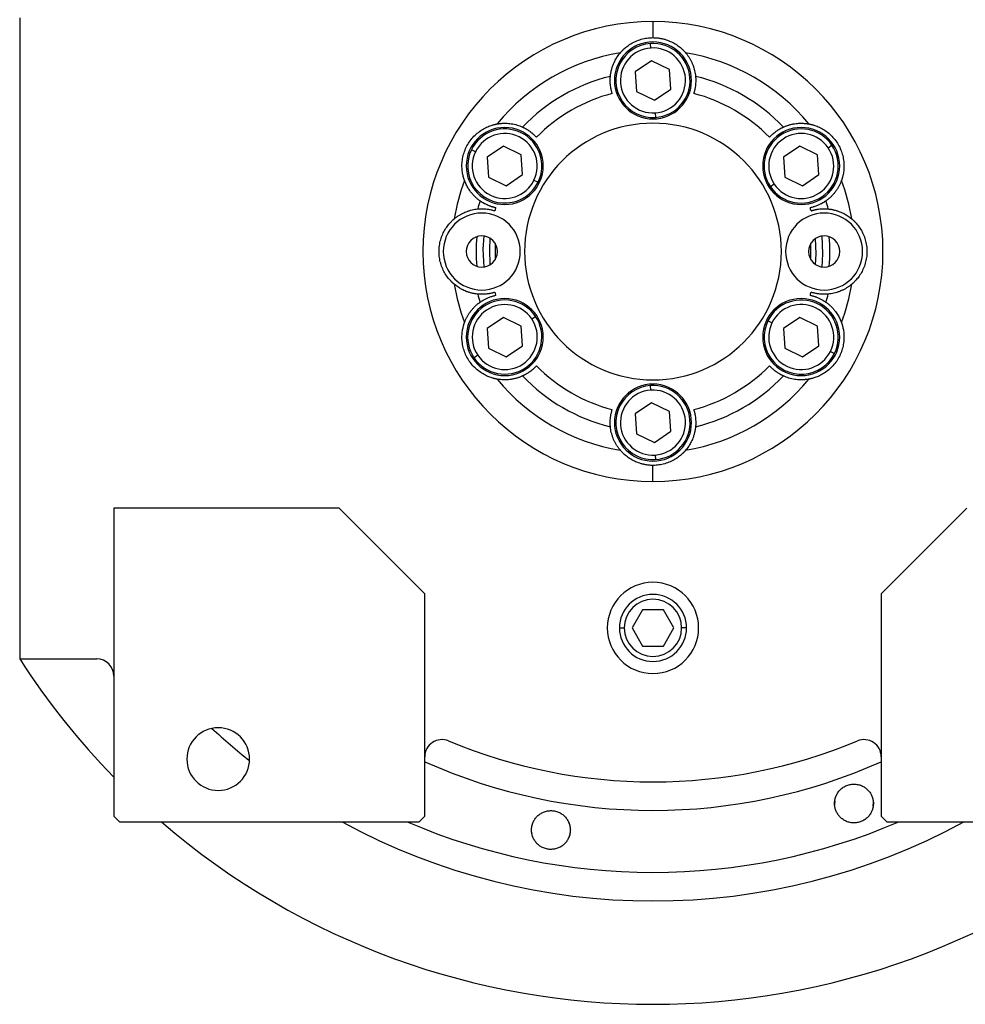
# Model space of a CAD drawing. Units: millimetres. Extents: x 265 to 2476, y 292 to 1598.
# Drawn here: x 982 to 1148, y 292 to 465 of the extents above; entities that cross this region are included whole.
import ezdxf

# ---------------------------------------------------------------- set-up
doc = ezdxf.new("R2010")
doc.units = ezdxf.units.MM

msp = doc.modelspace()

# ---------------------------------------------------------------- linework, layer by layer
at = {"color": 7, "linetype": 'Continuous', "lineweight": 25}
for p, q in [((982, 465.01), (982, 352.57)), ((1093, 464.32), (1093, 461.51)), ((1092.61, 459.69), (1092.55, 460.49)), ((1092.76, 457.46), (1089.89, 455.53)), ((1095.88, 455.94), (1092.76, 457.46)), ((1096.11, 452.49), (1095.88, 455.94)), ((1089.89, 455.53), (1090.13, 452.07)), ((1093.24, 450.55), (1096.11, 452.49)), ((1090.13, 452.07), (1093.24, 450.55)), ((1093.39, 448.32), (1093.45, 447.52)), ((1066.78, 442.46), (1063.91, 440.53)), ((1069.89, 440.94), (1066.78, 442.46)), ((1118.74, 442.46), (1115.87, 440.53)), ((1121.86, 440.94), (1118.74, 442.46)), ((1123.71, 442.19), (1124.37, 442.64)), ((1061.9, 441.51), (1061.18, 441.86)), ((1063.91, 440.53), (1064.15, 437.07)), ((1070.13, 437.49), (1069.89, 440.94)), ((1115.87, 440.53), (1116.11, 437.07)), ((1122.09, 437.49), (1121.86, 440.94)), ((1064.15, 437.07), (1067.26, 435.55)), ((1067.26, 435.55), (1070.13, 437.49)), ((1116.11, 437.07), (1119.22, 435.55)), ((1119.22, 435.55), (1122.09, 437.49)), ((1072.14, 436.5), (1072.86, 436.15)), ((1114.25, 435.82), (1113.59, 435.38)), ((1066.78, 412.46), (1063.91, 410.53)), ((1069.89, 410.94), (1066.78, 412.46)), ((1070.13, 407.49), (1069.89, 410.94)), ((1071.75, 412.19), (1072.41, 412.64)), ((1113.86, 411.51), (1113.14, 411.86)), ((1118.74, 412.46), (1115.87, 410.53)), ((1121.86, 410.94), (1118.74, 412.46)), ((1122.09, 407.49), (1121.86, 410.94)), ((1063.91, 410.53), (1064.15, 407.07)), ((1115.87, 410.53), (1116.11, 407.07)), ((1067.26, 405.55), (1070.13, 407.49)), ((1119.22, 405.55), (1122.09, 407.49)), ((1062.29, 405.82), (1061.63, 405.38)), ((1064.15, 407.07), (1067.26, 405.55)), ((1116.11, 407.07), (1119.22, 405.55)), ((1124.1, 406.5), (1124.82, 406.15)), ((1092.61, 399.69), (1092.55, 400.49)), ((1092.76, 397.46), (1089.89, 395.53)), ((1095.88, 395.94), (1092.76, 397.46)), ((1089.89, 395.53), (1090.13, 392.07)), ((1096.11, 392.49), (1095.88, 395.94)), ((1090.13, 392.07), (1093.24, 390.55)), ((1093.24, 390.55), (1096.11, 392.49)), ((1093.39, 388.32), (1093.45, 387.52)), ((1093, 383.7), (1093, 386.51)), ((998.5, 379.01), (998.5, 325.01)), ((1038, 379.01), (998.5, 379.01)), ((1053, 364.01), (1038, 379.01)), ((1148, 379.01), (1133, 364.01)), ((1053, 325.01), (1053, 364.01)), ((1133, 364.01), (1133, 325.01)), ((1091.17, 361.18), (1089.34, 358.01)), ((1094.83, 361.18), (1091.17, 361.18)), ((1096.67, 358.01), (1094.83, 361.18)), ((1089.34, 358.01), (1091.17, 354.83)), ((1094.83, 354.83), (1096.67, 358.01)), ((1091.17, 354.83), (1094.83, 354.83)), ((982, 352.57), (995.5, 352.57)), ((1124.87, 326.99), (1124.92, 327.68)), ((1131.59, 327.45), (1131.54, 326.76)), ((998.5, 325.01), (999.5, 324.01)), ((1052, 324.01), (1053, 325.01)), ((1133, 325.01), (1134, 324.01)), ((999.5, 324.01), (1052, 324.01)), ((1134, 324.01), (1186.5, 324.01))]:
    msp.add_line(p, q, dxfattribs=at)
at = {"color": 8, "linetype": 'Continuous', "lineweight": 25}
for p, q in [((1087.13, 358.01), (1087.98, 358.01)), ((1098.88, 358.01), (1098.02, 358.01))]:
    msp.add_line(p, q, dxfattribs=at)
at = {"color": 7, "linetype": 'Continuous', "lineweight": 25, "flags": 128}
for points in [[(1063.33, 426.74), (1063.2, 424.43), (1063.33, 421.28)], [(1122.68, 421.28), (1122.8, 423.59), (1122.68, 426.74)], [(1064.49, 421.7), (1064.4, 424.41), (1064.49, 426.32)], [(1065.34, 425.46), (1065.33, 422.79), (1065.34, 422.56)], [(1120.66, 422.56), (1120.67, 425.23), (1120.66, 425.46)], [(1121.51, 421.7), (1121.6, 423.6), (1121.51, 426.32)]]:
    msp.add_lwpolyline(points, dxfattribs=at)
at = {"color": 7, "linetype": 'Continuous', "lineweight": 25}
for centre, radius, start, end in [((1093, 454.01), 6.75, 0, 180), ((1093, 454.01), 6.5, 93.9458, 273.9458), ((1093, 454.01), 5.7, 93.9459, 273.9458), ((1093, 454.01), 6.5, 273.9458, 93.9458), ((1093, 454.01), 5.7, 273.9459, 93.9458), ((1093, 424.01), 35.31, 99.3281, 140.6719), ((1093, 424.01), 35.31, 39.3281, 80.6719), ((1093, 424.01), 31.61, 103.6602, 136.3398), ((1093, 424.01), 31.61, 43.6602, 76.3398), ((1093, 454.01), 6.75, 180, 0), ((1093, 424.01), 28.61, 104.4524, 135.5476), ((1093, 424.01), 28.61, 44.4524, 75.5476), ((1067.02, 439.01), 6.75, 0, 180), ((1067.02, 439.01), 6.5, 333.9458, 153.9458), ((1093, 424.01), 22.5, 90, 270), ((1093, 424.01), 22.5, 270, 90), ((1118.98, 439.01), 6.75, 0, 180), ((1118.98, 439.01), 6.5, 33.9458, 213.9458), ((1067.02, 439.01), 5.7, 333.9459, 153.9458), ((1118.98, 439.01), 5.7, 33.9459, 213.9458), ((1118.98, 439.01), 6.5, 213.9458, 33.9458), ((1118.98, 439.01), 5.7, 213.9459, 33.9458), ((1067.02, 439.01), 6.5, 153.9458, 333.9458), ((1067.02, 439.01), 5.7, 153.9459, 333.9458), ((1067.02, 439.01), 6.75, 180, 0), ((1118.98, 439.01), 6.75, 180, 0), ((1093, 424.01), 35.31, 159.3281, 170.6719), ((1093, 424.01), 35.31, 9.3281, 20.6719), ((1093, 424.01), 31.61, 163.6602, 166.3398), ((1093, 424.01), 28.61, 164.4524, 165.5476), ((1093, 424.01), 28.61, 14.4524, 15.5476), ((1093, 424.01), 31.61, 13.6602, 16.3398), ((1063, 424.01), 6.75, 0, 180), ((1123, 424.01), 6.75, 0, 180), ((1063, 424.01), 2.75, 0, 180), ((1093, 424.01), 31, 175.1856, 184.8144), ((1123, 424.01), 2.75, 0, 180), ((1093, 424.01), 31, 355.1856, 4.8144), ((1063, 424.01), 6.75, 180, 0), ((1063, 424.01), 2.75, 180, 0), ((1123, 424.01), 6.75, 180, 0), ((1123, 424.01), 2.75, 180, 0), ((1093, 424.01), 35.31, 189.3281, 200.6719), ((1093, 424.01), 35.31, 339.3281, 350.6719), ((1093, 424.01), 31.61, 193.6602, 196.3398), ((1093, 424.01), 28.61, 194.4524, 195.5476), ((1093, 424.01), 28.61, 344.4524, 345.5476), ((1093, 424.01), 31.61, 343.6602, 346.3398), ((1067.02, 409.01), 6.75, 0, 180), ((1067.02, 409.01), 6.5, 33.9458, 213.9458), ((1067.02, 409.01), 5.7, 33.9459, 213.9458), ((1118.98, 409.01), 6.75, 0, 180), ((1118.98, 409.01), 6.5, 333.9458, 153.9458), ((1118.98, 409.01), 5.7, 333.9459, 153.9458), ((1067.02, 409.01), 6.5, 213.9458, 33.9458), ((1067.02, 409.01), 5.7, 213.9459, 33.9458), ((1118.98, 409.01), 6.5, 153.9458, 333.9458), ((1118.98, 409.01), 5.7, 153.9459, 333.9458), ((1067.02, 409.01), 6.75, 180, 0), ((1118.98, 409.01), 6.75, 180, 0), ((1093, 424.01), 28.61, 224.4524, 255.5476), ((1093, 424.01), 28.61, 284.4524, 315.5476), ((1093, 424.01), 35.31, 219.3281, 260.6719), ((1093, 424.01), 31.61, 223.6602, 256.3398), ((1093, 394.01), 6.75, 0, 180), ((1093, 424.01), 35.31, 279.3281, 320.6719), ((1093, 424.01), 31.61, 283.6602, 316.3398), ((1093, 394.01), 6.5, 93.9458, 273.9458), ((1093, 394.01), 5.7, 93.9459, 273.9458), ((1093, 394.01), 6.5, 273.9458, 93.9458), ((1093, 394.01), 5.7, 273.9459, 93.9458), ((1093, 394.01), 6.75, 180, 0), ((1093, 358.01), 8, 0, 180), ((1093, 358.01), 5.88, 0, 180), ((1093, 358.01), 5.02, 0, 180), ((1093, 358.01), 8, 180, 0), ((1093, 358.01), 5.88, 180, 0), ((1093, 358.01), 5.02, 180, 0), ((1093, 424.01), 132, 212.7638, 224.2822), ((995.5, 349.57), 3, 0, 90), ((1016.8, 335.01), 5.5, 0, 180), ((1056, 335.42), 3, 67.3304, 180), ((1130, 335.42), 3, 0, 112.6696), ((1093, 424.01), 93, 247.3304, 292.6696), ((1016.8, 335.01), 5.5, 180, 0), ((1093, 424.01), 132, 229.2509, 310.7491)]:
    msp.add_arc(centre, radius, start, end, dxfattribs=at)
at = {"color": 8, "linetype": 'Continuous', "lineweight": 25}
for radius, start, end in [(113.88, 227.2423, 231.6188), (98, 245.9105, 294.0895), (113.88, 241.4167, 298.5833)]:
    msp.add_arc((1093, 424.01), radius, start, end, dxfattribs=at)
at = {"color": 7, "linetype": 'Continuous', "lineweight": 25}
for start_param, end_param in [(1.709011, 4.850603), (4.850604, 7.992195)]:
    msp.add_ellipse((1093, 424.01), major_axis=(39.93, -5.55), ratio=0.999999, start_param=start_param, end_param=end_param, dxfattribs=at)
at = {"color": 8, "linetype": 'Continuous', "lineweight": 25, "extrusion": (-2.8272e-10, 1.14458e-07, 1)}
msp.add_ellipse((1093, 424.01), major_axis=(-7.8, -108.6, 0), ratio=1, start_param=5.948239, end_param=6.761556, dxfattribs=at)
at = {"color": 7, "linetype": 'Continuous', "lineweight": 25}
for points, knots in [([(1087.28, 458.85), (1087.28, 458.86), (1087.29, 458.86), (1087.3, 458.88), (1087.32, 458.91), (1087.35, 458.94), (1087.39, 458.98), (1087.43, 459.02), (1087.47, 459.07), (1087.52, 459.13), (1087.58, 459.19), (1087.65, 459.26), (1087.72, 459.33), (1087.92, 459.53), (1088.33, 459.9), (1089.08, 460.42), (1089.96, 460.89), (1090.76, 461.18), (1091.44, 461.35), (1091.95, 461.44), (1092.47, 461.5), (1092.82, 461.5), (1093, 461.51)], [0, 0, 0, 0, 0.021046, 0.041949, 0.062742, 0.083459, 0.104134, 0.124804, 0.145503, 0.166267, 0.187132, 0.208135, 0.229311, 0.250695, 0.372414, 0.500433, 0.622666, 0.750105, 0.812145, 0.8743, 0.936833, 1, 1, 1, 1]), ([(1093, 461.51), (1093.09, 461.51), (1093.27, 461.5), (1093.53, 461.49), (1093.79, 461.47), (1094.05, 461.44), (1094.31, 461.39), (1094.56, 461.34), (1094.81, 461.29), (1095.32, 461.15), (1096.04, 460.89), (1096.93, 460.42), (1097.67, 459.9), (1098.12, 459.5), (1098.36, 459.26), (1098.48, 459.13), (1098.58, 459.02), (1098.65, 458.94), (1098.7, 458.88), (1098.72, 458.86), (1098.73, 458.85)], [0, 0, 0, 0, 0.031676, 0.063164, 0.094497, 0.125706, 0.156822, 0.187879, 0.21891, 0.249949, 0.377341, 0.499627, 0.627606, 0.749378, 0.791917, 0.833768, 0.875216, 0.916551, 0.958053, 1, 1, 1, 1]), ([(1085.54, 454.72), (1085.54, 454.81), (1085.56, 454.97), (1085.6, 455.22), (1085.64, 455.47), (1085.7, 455.72), (1085.76, 455.97), (1085.83, 456.22), (1085.92, 456.48), (1086.03, 456.79), (1086.19, 457.15), (1086.38, 457.53), (1086.58, 457.89), (1086.79, 458.21), (1087.02, 458.53), (1087.19, 458.75), (1087.28, 458.85)], [0, 0, 0, 0, 0.063015, 0.125882, 0.188602, 0.251175, 0.313602, 0.375881, 0.438014, 0.5, 0.601152, 0.7, 0.77601, 0.851345, 0.926009, 1, 1, 1, 1]), ([(1098.73, 458.85), (1098.78, 458.79), (1098.89, 458.65), (1099.05, 458.44), (1099.19, 458.24), (1099.33, 458.03), (1099.46, 457.83), (1099.62, 457.55), (1099.8, 457.18), (1100, 456.71), (1100.17, 456.22), (1100.31, 455.72), (1100.41, 455.22), (1100.45, 454.89), (1100.47, 454.72)], [0, 0, 0, 0, 0.0471579, 0.0944999, 0.1420263, 0.1897374, 0.2376333, 0.2857142, 0.3913817, 0.5, 0.6241338, 0.7488442, 0.8741324, 1, 1, 1, 1]), ([(1085.86, 451.72), (1085.84, 451.77), (1085.81, 451.88), (1085.77, 452.04), (1085.73, 452.19), (1085.69, 452.35), (1085.65, 452.51), (1085.62, 452.66), (1085.58, 452.92), (1085.53, 453.31), (1085.5, 453.81), (1085.5, 454.2), (1085.51, 454.44), (1085.52, 454.56), (1085.53, 454.64), (1085.53, 454.7), (1085.53, 454.72), (1085.54, 454.72)], [0, 0, 0, 0, 0.036225, 0.072256, 0.108104, 0.143782, 0.179303, 0.21468, 0.249927, 0.359635, 0.500061, 0.658234, 0.750145, 0.810537, 0.872285, 0.935427, 1, 1, 1, 1]), ([(1100.47, 454.72), (1100.47, 454.72), (1100.47, 454.71), (1100.47, 454.69), (1100.48, 454.66), (1100.48, 454.62), (1100.48, 454.57), (1100.48, 454.52), (1100.49, 454.42), (1100.5, 454.2), (1100.5, 453.81), (1100.47, 453.31), (1100.42, 452.88), (1100.36, 452.55), (1100.3, 452.27), (1100.23, 451.99), (1100.17, 451.81), (1100.14, 451.72)], [0, 0, 0, 0, 0.0370817, 0.0736926, 0.1098393, 0.1455288, 0.1807681, 0.2155644, 0.2499251, 0.3418196, 0.5000121, 0.6403915, 0.7501459, 0.811889, 0.8740649, 0.9367462, 1, 1, 1, 1]), ([(1059.96, 436.47), (1059.96, 436.48), (1059.96, 436.49), (1059.95, 436.51), (1059.94, 436.54), (1059.92, 436.58), (1059.91, 436.63), (1059.89, 436.69), (1059.87, 436.75), (1059.85, 436.82), (1059.82, 436.91), (1059.8, 436.99), (1059.77, 437.09), (1059.7, 437.36), (1059.58, 437.91), (1059.5, 438.81), (1059.54, 439.81), (1059.72, 440.82), (1060.04, 441.82), (1060.5, 442.77), (1061.09, 443.64), (1061.8, 444.42), (1062.58, 445.08), (1063.43, 445.61), (1064.25, 446), (1064.83, 446.18), (1065.15, 446.27), (1065.33, 446.31), (1065.47, 446.34), (1065.58, 446.37), (1065.65, 446.38), (1065.68, 446.39), (1065.69, 446.39)], [0, 0, 0, 0, 0.010507, 0.020944, 0.031327, 0.041673, 0.051999, 0.062323, 0.072663, 0.083036, 0.09346, 0.103953, 0.114533, 0.125218, 0.186089, 0.250105, 0.311326, 0.375054, 0.437099, 0.500019, 0.562909, 0.624984, 0.688683, 0.749934, 0.813922, 0.874822, 0.896073, 0.916979, 0.937684, 0.958328, 0.979055, 1, 1, 1, 1]), ([(1065.69, 446.39), (1065.77, 446.4), (1065.95, 446.43), (1066.2, 446.46), (1066.45, 446.49), (1066.7, 446.5), (1066.94, 446.51), (1067.26, 446.51), (1067.68, 446.48), (1068.18, 446.42), (1068.69, 446.33), (1069.2, 446.19), (1069.68, 446.03), (1069.98, 445.9), (1070.13, 445.83)], [0, 0, 0, 0, 0.0471579, 0.0944999, 0.1420263, 0.1897374, 0.2376333, 0.2857142, 0.3913817, 0.5, 0.6241338, 0.7488442, 0.8741324, 1, 1, 1, 1]), ([(1070.13, 445.83), (1070.14, 445.83), (1070.14, 445.83), (1070.16, 445.82), (1070.19, 445.81), (1070.23, 445.79), (1070.27, 445.77), (1070.32, 445.74), (1070.41, 445.7), (1070.6, 445.6), (1070.94, 445.41), (1071.36, 445.13), (1071.71, 444.87), (1071.96, 444.65), (1072.17, 444.46), (1072.38, 444.26), (1072.51, 444.12), (1072.58, 444.05)], [0, 0, 0, 0, 0.037064, 0.073663, 0.109805, 0.145495, 0.180742, 0.215551, 0.249931, 0.341832, 0.49997, 0.640481, 0.750095, 0.811657, 0.873781, 0.93654, 1, 1, 1, 1]), ([(1113.43, 444.05), (1113.47, 444.09), (1113.54, 444.17), (1113.66, 444.29), (1113.78, 444.4), (1113.89, 444.51), (1114.01, 444.62), (1114.13, 444.72), (1114.33, 444.89), (1114.64, 445.13), (1115.06, 445.41), (1115.4, 445.6), (1115.61, 445.71), (1115.72, 445.76), (1115.8, 445.8), (1115.85, 445.82), (1115.86, 445.83), (1115.87, 445.83)], [0, 0, 0, 0, 0.036379, 0.072515, 0.10842, 0.144106, 0.179585, 0.214871, 0.249979, 0.359542, 0.500127, 0.658169, 0.750146, 0.810635, 0.872415, 0.935524, 1, 1, 1, 1]), ([(1115.87, 445.83), (1115.95, 445.87), (1116.1, 445.93), (1116.33, 446.03), (1116.57, 446.11), (1116.81, 446.19), (1117.06, 446.26), (1117.32, 446.32), (1117.58, 446.38), (1117.9, 446.43), (1118.3, 446.48), (1118.73, 446.51), (1119.13, 446.51), (1119.52, 446.49), (1119.91, 446.45), (1120.18, 446.41), (1120.32, 446.39)], [0, 0, 0, 0, 0.063015, 0.125882, 0.188602, 0.251175, 0.313602, 0.375881, 0.438014, 0.5, 0.601152, 0.7, 0.77601, 0.851345, 0.926009, 1, 1, 1, 1]), ([(1120.32, 446.39), (1120.32, 446.39), (1120.33, 446.38), (1120.36, 446.38), (1120.39, 446.37), (1120.43, 446.37), (1120.48, 446.36), (1120.54, 446.34), (1120.61, 446.33), (1120.68, 446.31), (1120.76, 446.29), (1120.85, 446.27), (1120.95, 446.24), (1121.22, 446.17), (1121.75, 446), (1122.57, 445.61), (1123.42, 445.08), (1124.2, 444.42), (1124.91, 443.64), (1125.5, 442.77), (1125.96, 441.82), (1126.28, 440.82), (1126.46, 439.81), (1126.5, 438.81), (1126.42, 437.91), (1126.29, 437.32), (1126.21, 436.99), (1126.16, 436.82), (1126.11, 436.68), (1126.08, 436.58), (1126.05, 436.5), (1126.04, 436.48), (1126.04, 436.47)], [0, 0, 0, 0, 0.010507, 0.020944, 0.031327, 0.041673, 0.051999, 0.062323, 0.072663, 0.083036, 0.093461, 0.103954, 0.114534, 0.125219, 0.186091, 0.250107, 0.311326, 0.375053, 0.437099, 0.50002, 0.562909, 0.624984, 0.688681, 0.749933, 0.813921, 0.874822, 0.896073, 0.916979, 0.937683, 0.958328, 0.979055, 1, 1, 1, 1]), ([(1062.67, 432.9), (1062.6, 432.95), (1062.47, 433.04), (1062.27, 433.2), (1062.08, 433.36), (1061.89, 433.54), (1061.7, 433.72), (1061.52, 433.91), (1061.34, 434.11), (1061.13, 434.36), (1060.89, 434.68), (1060.65, 435.03), (1060.45, 435.39), (1060.27, 435.73), (1060.11, 436.09), (1060.01, 436.34), (1059.96, 436.47)], [0, 0, 0, 0, 0.063015, 0.125882, 0.188602, 0.251175, 0.313602, 0.375881, 0.438014, 0.5, 0.601152, 0.7, 0.77601, 0.851345, 0.926009, 1, 1, 1, 1]), ([(1126.04, 436.47), (1126.01, 436.39), (1125.95, 436.23), (1125.85, 435.99), (1125.74, 435.76), (1125.63, 435.54), (1125.52, 435.33), (1125.36, 435.05), (1125.13, 434.7), (1124.82, 434.29), (1124.49, 433.9), (1124.12, 433.53), (1123.74, 433.19), (1123.47, 433), (1123.34, 432.9)], [0, 0, 0, 0, 0.0471579, 0.0944999, 0.1420263, 0.1897374, 0.2376333, 0.2857142, 0.3913817, 0.5, 0.6241338, 0.7488442, 0.8741324, 1, 1, 1, 1]), ([(1065.43, 431.68), (1065.38, 431.69), (1065.27, 431.71), (1065.11, 431.76), (1064.95, 431.8), (1064.8, 431.85), (1064.64, 431.89), (1064.5, 431.94), (1064.25, 432.03), (1063.89, 432.19), (1063.44, 432.41), (1063.1, 432.61), (1062.91, 432.74), (1062.8, 432.81), (1062.73, 432.85), (1062.68, 432.89), (1062.67, 432.9), (1062.67, 432.9)], [0, 0, 0, 0, 0.036464, 0.072657, 0.108593, 0.144283, 0.17974, 0.214977, 0.250008, 0.359482, 0.500172, 0.658064, 0.750163, 0.810771, 0.872587, 0.935651, 1, 1, 1, 1]), ([(1123.34, 432.9), (1123.33, 432.9), (1123.33, 432.89), (1123.31, 432.88), (1123.29, 432.86), (1123.25, 432.84), (1123.21, 432.81), (1123.16, 432.78), (1123.08, 432.73), (1122.9, 432.61), (1122.56, 432.41), (1122.11, 432.19), (1121.72, 432.02), (1121.4, 431.9), (1121.13, 431.82), (1120.85, 431.74), (1120.66, 431.7), (1120.57, 431.68)], [0, 0, 0, 0, 0.037, 0.073556, 0.109676, 0.145365, 0.180631, 0.215482, 0.249924, 0.341902, 0.499927, 0.640505, 0.750083, 0.81156, 0.873659, 0.93645, 1, 1, 1, 1]), ([(1058.16, 429.73), (1058.22, 429.79), (1058.36, 429.9), (1058.56, 430.05), (1058.77, 430.2), (1058.97, 430.33), (1059.18, 430.46), (1059.46, 430.62), (1059.83, 430.81), (1060.3, 431.01), (1060.79, 431.18), (1061.29, 431.32), (1061.79, 431.42), (1062.12, 431.45), (1062.28, 431.47)], [0, 0, 0, 0, 0.047158, 0.0945, 0.142026, 0.189737, 0.237633, 0.285714, 0.391382, 0.5, 0.624134, 0.748844, 0.874132, 1, 1, 1, 1]), ([(1062.28, 431.47), (1062.29, 431.47), (1062.29, 431.47), (1062.31, 431.48), (1062.34, 431.48), (1062.38, 431.48), (1062.43, 431.49), (1062.49, 431.49), (1062.57, 431.49), (1062.69, 431.5), (1062.85, 431.51), (1063.03, 431.51), (1063.31, 431.5), (1063.69, 431.48), (1064.12, 431.43), (1064.47, 431.36), (1064.75, 431.3), (1065.02, 431.23), (1065.2, 431.18), (1065.29, 431.15)], [0, 0, 0, 0, 0.034909, 0.070075, 0.105508, 0.141216, 0.177208, 0.213491, 0.250073, 0.308351, 0.375167, 0.437649, 0.500163, 0.635649, 0.749974, 0.813954, 0.876901, 0.938891, 1, 1, 1, 1]), ([(1120.71, 431.15), (1120.76, 431.16), (1120.86, 431.2), (1121.02, 431.24), (1121.18, 431.28), (1121.33, 431.32), (1121.49, 431.35), (1121.65, 431.38), (1121.91, 431.43), (1122.3, 431.48), (1122.69, 431.5), (1122.97, 431.51), (1123.15, 431.51), (1123.31, 431.5), (1123.45, 431.49), (1123.56, 431.49), (1123.64, 431.48), (1123.7, 431.48), (1123.71, 431.47), (1123.72, 431.47)], [0, 0, 0, 0, 0.034825, 0.069927, 0.105322, 0.141022, 0.177043, 0.213398, 0.250102, 0.359956, 0.499901, 0.562394, 0.624898, 0.687094, 0.749995, 0.813798, 0.876705, 0.938757, 1, 1, 1, 1]), ([(1123.72, 431.47), (1123.8, 431.46), (1123.97, 431.45), (1124.21, 431.41), (1124.46, 431.37), (1124.71, 431.31), (1124.96, 431.25), (1125.22, 431.17), (1125.47, 431.09), (1125.78, 430.98), (1126.14, 430.82), (1126.53, 430.63), (1126.88, 430.43), (1127.2, 430.22), (1127.53, 429.99), (1127.74, 429.82), (1127.85, 429.73)], [0, 0, 0, 0, 0.0630148, 0.1258823, 0.1886024, 0.2511755, 0.3136016, 0.3758809, 0.4380137, 0.5000001, 0.6011516, 0.7000001, 0.7760095, 0.8513454, 0.9260086, 1, 1, 1, 1]), ([(1058.16, 418.28), (1058.15, 418.29), (1058.15, 418.29), (1058.13, 418.31), (1058.1, 418.33), (1058.07, 418.36), (1058.03, 418.39), (1057.99, 418.43), (1057.93, 418.48), (1057.88, 418.53), (1057.82, 418.59), (1057.75, 418.65), (1057.68, 418.72), (1057.48, 418.92), (1057.11, 419.34), (1056.59, 420.08), (1056.12, 420.96), (1055.77, 421.93), (1055.55, 422.96), (1055.48, 424.01), (1055.55, 425.06), (1055.77, 426.09), (1056.12, 427.05), (1056.59, 427.93), (1057.11, 428.68), (1057.51, 429.12), (1057.75, 429.36), (1057.88, 429.49), (1057.99, 429.59), (1058.07, 429.66), (1058.13, 429.71), (1058.15, 429.72), (1058.16, 429.73)], [0, 0, 0, 0, 0.010507, 0.020944, 0.031327, 0.041673, 0.051999, 0.062323, 0.072663, 0.083036, 0.09346, 0.103953, 0.114534, 0.125218, 0.186089, 0.250106, 0.311325, 0.375053, 0.437099, 0.500019, 0.562912, 0.624987, 0.688687, 0.749936, 0.813923, 0.874823, 0.896074, 0.91698, 0.937684, 0.958329, 0.979055, 1, 1, 1, 1]), ([(1127.85, 429.73), (1127.85, 429.73), (1127.86, 429.72), (1127.88, 429.71), (1127.9, 429.68), (1127.93, 429.66), (1127.97, 429.62), (1128.02, 429.58), (1128.07, 429.54), (1128.12, 429.48), (1128.19, 429.43), (1128.25, 429.36), (1128.32, 429.29), (1128.52, 429.09), (1128.89, 428.68), (1129.41, 427.93), (1129.88, 427.05), (1130.23, 426.09), (1130.45, 425.06), (1130.53, 424.01), (1130.45, 422.96), (1130.23, 421.93), (1129.88, 420.96), (1129.41, 420.08), (1128.89, 419.34), (1128.49, 418.89), (1128.25, 418.65), (1128.12, 418.53), (1128.02, 418.43), (1127.93, 418.36), (1127.87, 418.3), (1127.86, 418.29), (1127.85, 418.28)], [0, 0, 0, 0, 0.010507, 0.020944, 0.031327, 0.041673, 0.051999, 0.062323, 0.072663, 0.083036, 0.09346, 0.103953, 0.114534, 0.125218, 0.186089, 0.250106, 0.311325, 0.375053, 0.437099, 0.500019, 0.562912, 0.624987, 0.688687, 0.749936, 0.813923, 0.874823, 0.896074, 0.91698, 0.937684, 0.958329, 0.979055, 1, 1, 1, 1]), ([(1062.28, 416.54), (1062.2, 416.55), (1062.04, 416.57), (1061.79, 416.6), (1061.54, 416.65), (1061.29, 416.7), (1061.04, 416.77), (1060.79, 416.84), (1060.53, 416.92), (1060.22, 417.04), (1059.86, 417.19), (1059.47, 417.38), (1059.12, 417.59), (1058.8, 417.79), (1058.48, 418.02), (1058.26, 418.2), (1058.16, 418.28)], [0, 0, 0, 0, 0.063015, 0.125882, 0.188602, 0.251175, 0.313602, 0.375881, 0.438014, 0.5, 0.601152, 0.7, 0.77601, 0.851345, 0.926009, 1, 1, 1, 1]), ([(1127.85, 418.28), (1127.78, 418.23), (1127.64, 418.12), (1127.44, 417.96), (1127.23, 417.81), (1127.03, 417.68), (1126.83, 417.55), (1126.54, 417.39), (1126.17, 417.2), (1125.7, 417), (1125.22, 416.83), (1124.71, 416.7), (1124.21, 416.6), (1123.88, 416.56), (1123.72, 416.54)], [0, 0, 0, 0, 0.047158, 0.0945, 0.142026, 0.189737, 0.237633, 0.285714, 0.391382, 0.5, 0.624134, 0.748844, 0.874132, 1, 1, 1, 1]), ([(1065.29, 416.87), (1065.24, 416.85), (1065.14, 416.82), (1064.98, 416.77), (1064.83, 416.73), (1064.67, 416.69), (1064.51, 416.66), (1064.35, 416.63), (1064.09, 416.58), (1063.7, 416.54), (1063.31, 416.51), (1063.03, 416.51), (1062.85, 416.51), (1062.69, 416.51), (1062.55, 416.52), (1062.44, 416.53), (1062.36, 416.53), (1062.3, 416.54), (1062.29, 416.54), (1062.28, 416.54)], [0, 0, 0, 0, 0.034825, 0.069927, 0.105322, 0.141022, 0.177043, 0.213398, 0.250102, 0.359956, 0.499901, 0.562394, 0.624898, 0.687094, 0.749995, 0.813798, 0.876705, 0.938757, 1, 1, 1, 1]), ([(1062.67, 415.11), (1062.67, 415.12), (1062.67, 415.12), (1062.69, 415.13), (1062.72, 415.15), (1062.75, 415.18), (1062.79, 415.2), (1062.84, 415.23), (1062.92, 415.29), (1063.1, 415.41), (1063.44, 415.6), (1063.89, 415.83), (1064.29, 415.99), (1064.61, 416.11), (1064.87, 416.19), (1065.15, 416.27), (1065.34, 416.31), (1065.43, 416.34)], [0, 0, 0, 0, 0.037, 0.073556, 0.109676, 0.145365, 0.180631, 0.215482, 0.249924, 0.341902, 0.499927, 0.640505, 0.750083, 0.81156, 0.873659, 0.93645, 1, 1, 1, 1]), ([(1120.57, 416.34), (1120.62, 416.32), (1120.73, 416.3), (1120.89, 416.26), (1121.05, 416.21), (1121.21, 416.17), (1121.36, 416.12), (1121.51, 416.07), (1121.75, 415.98), (1122.11, 415.83), (1122.56, 415.6), (1122.9, 415.41), (1123.1, 415.28), (1123.2, 415.21), (1123.27, 415.16), (1123.32, 415.13), (1123.33, 415.12), (1123.34, 415.11)], [0, 0, 0, 0, 0.036464, 0.072657, 0.108593, 0.144283, 0.17974, 0.214977, 0.250008, 0.359482, 0.500172, 0.658064, 0.750163, 0.810771, 0.872587, 0.935651, 1, 1, 1, 1]), ([(1123.72, 416.54), (1123.72, 416.54), (1123.71, 416.54), (1123.69, 416.54), (1123.66, 416.53), (1123.62, 416.53), (1123.57, 416.53), (1123.51, 416.52), (1123.43, 416.52), (1123.32, 416.51), (1123.16, 416.51), (1122.97, 416.51), (1122.69, 416.51), (1122.31, 416.53), (1121.88, 416.59), (1121.53, 416.65), (1121.26, 416.71), (1120.98, 416.78), (1120.8, 416.84), (1120.71, 416.87)], [0, 0, 0, 0, 0.0349088, 0.0700752, 0.1055081, 0.1412162, 0.1772077, 0.2134907, 0.2500728, 0.3083509, 0.3751674, 0.4376493, 0.5001634, 0.6356487, 0.7499739, 0.813954, 0.8769008, 0.9388908, 1, 1, 1, 1]), ([(1059.96, 411.54), (1059.99, 411.62), (1060.06, 411.79), (1060.16, 412.02), (1060.26, 412.25), (1060.37, 412.47), (1060.48, 412.68), (1060.65, 412.97), (1060.87, 413.31), (1061.18, 413.72), (1061.52, 414.11), (1061.88, 414.48), (1062.27, 414.82), (1062.53, 415.02), (1062.67, 415.11)], [0, 0, 0, 0, 0.0471579, 0.0944999, 0.1420263, 0.1897374, 0.2376333, 0.2857142, 0.3913817, 0.5, 0.6241338, 0.7488442, 0.8741324, 1, 1, 1, 1]), ([(1123.34, 415.11), (1123.4, 415.07), (1123.54, 414.97), (1123.73, 414.81), (1123.93, 414.65), (1124.12, 414.48), (1124.3, 414.3), (1124.49, 414.11), (1124.66, 413.91), (1124.87, 413.65), (1125.11, 413.34), (1125.35, 412.98), (1125.55, 412.63), (1125.73, 412.29), (1125.89, 411.93), (1125.99, 411.67), (1126.04, 411.54)], [0, 0, 0, 0, 0.0630148, 0.1258823, 0.1886024, 0.2511755, 0.3136016, 0.3758809, 0.4380137, 0.5000001, 0.6011516, 0.7000001, 0.7760095, 0.8513454, 0.9260086, 1, 1, 1, 1]), ([(1065.69, 401.63), (1065.68, 401.63), (1065.67, 401.63), (1065.65, 401.63), (1065.61, 401.64), (1065.57, 401.65), (1065.52, 401.66), (1065.46, 401.67), (1065.4, 401.68), (1065.32, 401.7), (1065.24, 401.72), (1065.15, 401.74), (1065.05, 401.77), (1064.78, 401.84), (1064.25, 402.02), (1063.43, 402.4), (1062.58, 402.93), (1061.8, 403.59), (1061.09, 404.37), (1060.5, 405.24), (1060.04, 406.19), (1059.72, 407.19), (1059.54, 408.2), (1059.5, 409.2), (1059.58, 410.11), (1059.71, 410.69), (1059.8, 411.02), (1059.85, 411.19), (1059.89, 411.33), (1059.93, 411.44), (1059.95, 411.51), (1059.96, 411.53), (1059.96, 411.54)], [0, 0, 0, 0, 0.0105072, 0.020944, 0.0313269, 0.0416729, 0.0519992, 0.0623234, 0.0726631, 0.0830362, 0.0934606, 0.103954, 0.1145343, 0.125219, 0.1860905, 0.2501073, 0.3113264, 0.3750534, 0.4370988, 0.5000196, 0.5629093, 0.6249839, 0.6886812, 0.7499331, 0.8139207, 0.8748221, 0.8960731, 0.9169793, 0.9376835, 0.9583284, 0.9790549, 1, 1, 1, 1]), ([(1126.04, 411.54), (1126.04, 411.54), (1126.05, 411.53), (1126.05, 411.5), (1126.07, 411.47), (1126.08, 411.43), (1126.1, 411.38), (1126.11, 411.33), (1126.14, 411.26), (1126.16, 411.19), (1126.18, 411.11), (1126.21, 411.02), (1126.23, 410.92), (1126.3, 410.65), (1126.42, 410.11), (1126.5, 409.2), (1126.46, 408.2), (1126.28, 407.19), (1125.96, 406.19), (1125.5, 405.24), (1124.91, 404.37), (1124.2, 403.59), (1123.42, 402.93), (1122.57, 402.4), (1121.75, 402.02), (1121.18, 401.83), (1120.85, 401.74), (1120.68, 401.7), (1120.53, 401.67), (1120.43, 401.65), (1120.35, 401.63), (1120.33, 401.63), (1120.32, 401.63)], [0, 0, 0, 0, 0.010507, 0.020944, 0.031327, 0.041673, 0.051999, 0.062323, 0.072663, 0.083036, 0.09346, 0.103953, 0.114533, 0.125218, 0.186089, 0.250105, 0.311326, 0.375054, 0.437099, 0.500019, 0.562909, 0.624984, 0.688683, 0.749934, 0.813922, 0.874822, 0.896073, 0.916979, 0.937684, 0.958328, 0.979055, 1, 1, 1, 1]), ([(1072.58, 403.97), (1072.54, 403.93), (1072.46, 403.85), (1072.34, 403.73), (1072.23, 403.61), (1072.11, 403.5), (1071.99, 403.39), (1071.88, 403.29), (1071.68, 403.12), (1071.36, 402.89), (1070.94, 402.61), (1070.6, 402.41), (1070.39, 402.31), (1070.28, 402.25), (1070.21, 402.21), (1070.15, 402.19), (1070.14, 402.18), (1070.13, 402.18)], [0, 0, 0, 0, 0.036379, 0.072515, 0.10842, 0.144106, 0.179585, 0.214871, 0.249979, 0.359542, 0.500127, 0.658169, 0.750146, 0.810635, 0.872415, 0.935524, 1, 1, 1, 1]), ([(1115.87, 402.18), (1115.87, 402.18), (1115.86, 402.19), (1115.84, 402.19), (1115.81, 402.21), (1115.78, 402.23), (1115.73, 402.25), (1115.68, 402.27), (1115.59, 402.32), (1115.4, 402.41), (1115.06, 402.61), (1114.64, 402.89), (1114.3, 403.15), (1114.04, 403.37), (1113.83, 403.55), (1113.63, 403.76), (1113.49, 403.9), (1113.43, 403.97)], [0, 0, 0, 0, 0.037064, 0.073663, 0.109805, 0.145495, 0.180742, 0.215551, 0.249931, 0.341832, 0.49997, 0.640481, 0.750095, 0.811657, 0.873781, 0.93654, 1, 1, 1, 1]), ([(1070.13, 402.18), (1070.06, 402.15), (1069.91, 402.08), (1069.67, 401.99), (1069.44, 401.9), (1069.19, 401.82), (1068.94, 401.75), (1068.69, 401.69), (1068.42, 401.64), (1068.1, 401.58), (1067.71, 401.53), (1067.28, 401.51), (1066.87, 401.51), (1066.49, 401.52), (1066.09, 401.56), (1065.82, 401.61), (1065.69, 401.63)], [0, 0, 0, 0, 0.063015, 0.125882, 0.188602, 0.251175, 0.313602, 0.375881, 0.438014, 0.5, 0.601152, 0.7, 0.77601, 0.851345, 0.926009, 1, 1, 1, 1]), ([(1120.32, 401.63), (1120.23, 401.61), (1120.06, 401.58), (1119.8, 401.55), (1119.55, 401.53), (1119.31, 401.51), (1119.07, 401.51), (1118.74, 401.51), (1118.33, 401.53), (1117.82, 401.59), (1117.31, 401.69), (1116.81, 401.82), (1116.32, 401.98), (1116.02, 402.12), (1115.87, 402.18)], [0, 0, 0, 0, 0.047158, 0.0945, 0.142026, 0.189737, 0.237633, 0.285714, 0.391382, 0.5, 0.624134, 0.748844, 0.874132, 1, 1, 1, 1]), ([(1085.54, 393.29), (1085.54, 393.29), (1085.53, 393.3), (1085.53, 393.32), (1085.53, 393.35), (1085.53, 393.39), (1085.52, 393.44), (1085.52, 393.5), (1085.51, 393.6), (1085.5, 393.81), (1085.5, 394.2), (1085.53, 394.71), (1085.58, 395.13), (1085.64, 395.47), (1085.7, 395.74), (1085.78, 396.02), (1085.83, 396.2), (1085.86, 396.3)], [0, 0, 0, 0, 0.037082, 0.073693, 0.109839, 0.145529, 0.180768, 0.215564, 0.249925, 0.34182, 0.500012, 0.640391, 0.750146, 0.811889, 0.874065, 0.936746, 1, 1, 1, 1]), ([(1100.14, 396.3), (1100.16, 396.24), (1100.19, 396.14), (1100.24, 395.98), (1100.28, 395.82), (1100.32, 395.66), (1100.35, 395.51), (1100.38, 395.35), (1100.42, 395.1), (1100.47, 394.71), (1100.5, 394.2), (1100.5, 393.81), (1100.49, 393.58), (1100.48, 393.45), (1100.48, 393.37), (1100.47, 393.31), (1100.47, 393.3), (1100.47, 393.29)], [0, 0, 0, 0, 0.0362253, 0.0722561, 0.1081042, 0.1437821, 0.1793027, 0.2146798, 0.2499274, 0.3596352, 0.5000613, 0.6582341, 0.7501454, 0.8105375, 0.8722851, 0.935427, 1, 1, 1, 1]), ([(1087.28, 389.16), (1087.22, 389.23), (1087.11, 389.37), (1086.96, 389.57), (1086.81, 389.77), (1086.67, 389.98), (1086.55, 390.18), (1086.39, 390.47), (1086.2, 390.84), (1086, 391.3), (1085.83, 391.79), (1085.69, 392.3), (1085.59, 392.8), (1085.55, 393.13), (1085.54, 393.29)], [0, 0, 0, 0, 0.0471579, 0.0944999, 0.1420263, 0.1897374, 0.2376333, 0.2857142, 0.3913817, 0.5, 0.6241338, 0.7488442, 0.8741324, 1, 1, 1, 1]), ([(1100.47, 393.29), (1100.46, 393.21), (1100.44, 393.04), (1100.41, 392.8), (1100.36, 392.55), (1100.31, 392.3), (1100.24, 392.04), (1100.17, 391.79), (1100.09, 391.54), (1099.97, 391.23), (1099.82, 390.87), (1099.62, 390.48), (1099.42, 390.13), (1099.22, 389.8), (1098.99, 389.48), (1098.81, 389.27), (1098.73, 389.16)], [0, 0, 0, 0, 0.063015, 0.125882, 0.188602, 0.251175, 0.313602, 0.375881, 0.438014, 0.5, 0.601152, 0.7, 0.77601, 0.851345, 0.926009, 1, 1, 1, 1]), ([(1093, 386.51), (1092.91, 386.51), (1092.74, 386.51), (1092.47, 386.52), (1092.21, 386.55), (1091.95, 386.58), (1091.69, 386.62), (1091.44, 386.67), (1091.19, 386.73), (1090.68, 386.86), (1089.96, 387.13), (1089.08, 387.59), (1088.33, 388.11), (1087.89, 388.52), (1087.64, 388.76), (1087.52, 388.89), (1087.42, 388.99), (1087.35, 389.08), (1087.3, 389.14), (1087.28, 389.15), (1087.28, 389.16)], [0, 0, 0, 0, 0.031676, 0.063164, 0.094497, 0.125706, 0.156822, 0.187879, 0.21891, 0.249949, 0.377341, 0.499627, 0.627606, 0.749378, 0.791917, 0.833768, 0.875216, 0.916551, 0.958053, 1, 1, 1, 1]), ([(1098.73, 389.16), (1098.72, 389.16), (1098.72, 389.15), (1098.7, 389.13), (1098.68, 389.11), (1098.65, 389.07), (1098.62, 389.03), (1098.58, 388.99), (1098.53, 388.94), (1098.48, 388.88), (1098.42, 388.82), (1098.36, 388.76), (1098.28, 388.68), (1098.09, 388.49), (1097.67, 388.11), (1096.93, 387.59), (1096.04, 387.13), (1095.24, 386.83), (1094.56, 386.67), (1094.05, 386.57), (1093.53, 386.52), (1093.18, 386.51), (1093, 386.51)], [0, 0, 0, 0, 0.021046, 0.041949, 0.062742, 0.083459, 0.104134, 0.124804, 0.145503, 0.166267, 0.187132, 0.208135, 0.229311, 0.250695, 0.372414, 0.500433, 0.622666, 0.750105, 0.812145, 0.8743, 0.936833, 1, 1, 1, 1]), ([(1124.83, 327.22), (1124.83, 327.28), (1124.83, 327.4), (1124.85, 327.59), (1124.87, 327.77), (1124.91, 327.95), (1124.95, 328.13), (1125.01, 328.3), (1125.13, 328.63), (1125.36, 329.08), (1125.8, 329.63), (1126.34, 330.08), (1126.98, 330.41), (1127.68, 330.6), (1128.39, 330.64), (1129.09, 330.53), (1129.72, 330.3), (1130.28, 329.96), (1130.7, 329.57), (1131.01, 329.19), (1131.22, 328.85), (1131.37, 328.53), (1131.48, 328.22), (1131.57, 327.9), (1131.62, 327.56), (1131.63, 327.33), (1131.63, 327.22)], [0, 0, 0, 0, 0.018247, 0.036288, 0.05417, 0.071941, 0.089647, 0.107338, 0.12506, 0.188859, 0.250153, 0.313055, 0.375085, 0.437082, 0.500009, 0.561527, 0.624953, 0.686606, 0.749881, 0.791357, 0.833412, 0.866372, 0.89927, 0.932348, 0.965846, 1, 1, 1, 1]), ([(1131.63, 327.22), (1131.63, 327.16), (1131.63, 327.04), (1131.61, 326.85), (1131.59, 326.67), (1131.55, 326.49), (1131.51, 326.31), (1131.45, 326.13), (1131.33, 325.81), (1131.1, 325.35), (1130.66, 324.81), (1130.11, 324.36), (1129.47, 324.03), (1128.77, 323.84), (1128.06, 323.8), (1127.37, 323.9), (1126.74, 324.14), (1126.17, 324.49), (1125.7, 324.92), (1125.32, 325.43), (1125.09, 325.9), (1124.95, 326.29), (1124.88, 326.59), (1124.84, 326.9), (1124.83, 327.11), (1124.83, 327.22)], [0, 0, 0, 0, 0.018143, 0.036115, 0.053963, 0.071735, 0.089477, 0.107238, 0.125067, 0.188742, 0.25017, 0.313008, 0.375109, 0.437167, 0.500043, 0.561703, 0.624994, 0.686866, 0.749933, 0.812258, 0.874996, 0.906012, 0.937055, 0.968321, 1, 1, 1, 1]), ([(1071.72, 322.57), (1071.72, 322.63), (1071.72, 322.75), (1071.73, 322.94), (1071.76, 323.11), (1071.79, 323.29), (1071.83, 323.46), (1071.88, 323.63), (1071.99, 323.94), (1072.21, 324.37), (1072.6, 324.88), (1073.08, 325.32), (1073.66, 325.67), (1074.32, 325.9), (1075.03, 325.99), (1075.75, 325.94), (1076.44, 325.73), (1077.07, 325.39), (1077.59, 324.94), (1078.01, 324.4), (1078.25, 323.92), (1078.39, 323.51), (1078.46, 323.2), (1078.51, 322.89), (1078.51, 322.68), (1078.52, 322.57)], [0, 0, 0, 0, 0.018316, 0.036421, 0.05435, 0.072139, 0.089825, 0.107446, 0.125037, 0.188297, 0.250116, 0.313498, 0.375097, 0.438353, 0.500077, 0.562519, 0.625015, 0.686709, 0.749934, 0.811264, 0.874987, 0.90593, 0.93693, 0.968212, 1, 1, 1, 1]), ([(1078.26, 323.84), (1078.39, 323.42), (1078.64, 322.57), (1078.39, 321.73), (1078.27, 321.31)], [0, 0, 0, 0, 0.501714, 1, 1, 1, 1]), ([(1078.52, 322.57), (1078.51, 322.51), (1078.51, 322.39), (1078.5, 322.21), (1078.47, 322.04), (1078.44, 321.86), (1078.4, 321.69), (1078.35, 321.52), (1078.24, 321.21), (1078.03, 320.78), (1077.64, 320.26), (1077.15, 319.82), (1076.57, 319.47), (1075.91, 319.24), (1075.21, 319.15), (1074.49, 319.2), (1073.8, 319.41), (1073.17, 319.75), (1072.65, 320.2), (1072.23, 320.74), (1071.98, 321.23), (1071.84, 321.63), (1071.77, 321.94), (1071.72, 322.26), (1071.72, 322.47), (1071.72, 322.57)], [0, 0, 0, 0, 0.018121, 0.036097, 0.053962, 0.071752, 0.089504, 0.107255, 0.125044, 0.188097, 0.250121, 0.313323, 0.375101, 0.438251, 0.500077, 0.562524, 0.625015, 0.686819, 0.749933, 0.811415, 0.874988, 0.906155, 0.937227, 0.968434, 1, 1, 1, 1])]:
    msp.add_open_spline(points, degree=3, knots=knots, dxfattribs=at)

doc.saveas('drawing.dxf')
